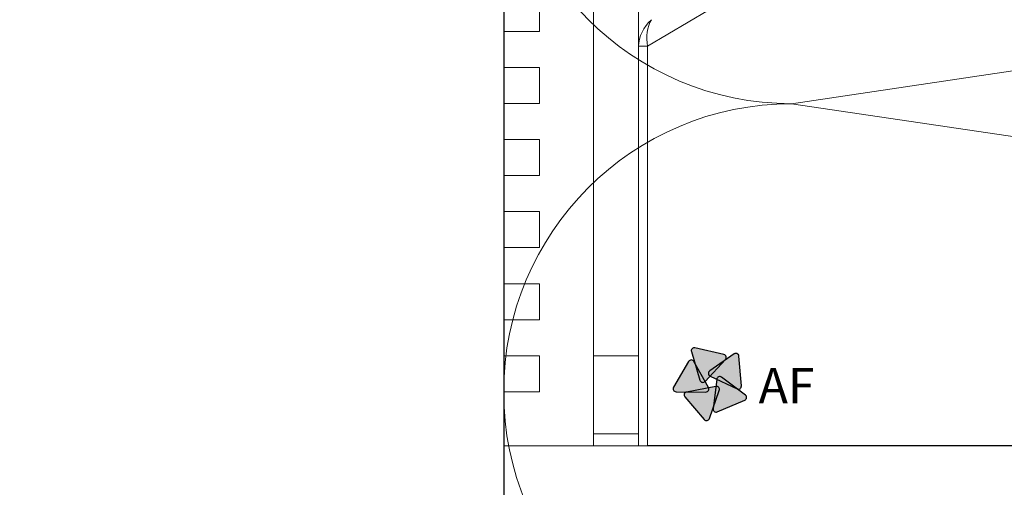
# Model space of a CAD drawing. Units: millimetres. Extents: x 494 to 5294, y 309 to 3989.
# Drawn here: x 841 to 896, y 3685 to 3711 of the extents above; entities that cross this region are included whole.
import ezdxf

# ---------------------------------------------------------------- set-up
doc = ezdxf.new("R2010")
doc.units = ezdxf.units.MM
doc.layers.add('AF_Concrete', color=8, linetype='Continuous')
doc.layers.add('AF_Steel_bracket', color=112, linetype='Continuous')
doc.layers.add('AF_isolant', color=53, linetype='Continuous', lineweight=0)
doc.layers.add('AF_Thermal_pad', color=40, linetype='Continuous', lineweight=0)
doc.styles.add('0.CAL3D-ROMANS', font='GOTHIC.TTF', dxfattribs={"width": 0.8})

# ---------------------------------------------------------------- blocks, each defined once
blk = doc.blocks.new('*U140')
for p, q in [((48, 62), (56, 8)), ((56, 8), (64, 62)), ((0, 0), (100, 0))]:
    blk.add_line(p, q)
for centre in [(48, 8), (64, 8)]:
    blk.add_arc(centre, 8, 180, 0)
blk = doc.blocks.new('*U25')
at = {"linetype": 'Continuous', "lineweight": 15}
for p, q in [((0, 30), (0, 27)), ((5, 30), (0, 30)), ((5, -30), (5, 30)), ((2, 27), (0, 27)), ((2, 25), (2, 27)), ((0, 25), (0, 23)), ((0, 25), (2, 25)), ((2, 23), (0, 23)), ((2, 21), (2, 23)), ((0, 21), (0, 19)), ((0, 21), (2, 21)), ((2, 19), (0, 19)), ((2, 17), (2, 19)), ((0, 17), (0, 15)), ((0, 17), (2, 17)), ((2, 15), (0, 15)), ((2, 13), (2, 15)), ((0, 13), (0, 11)), ((0, 13), (2, 13)), ((2, 11), (0, 11)), ((2, 9), (2, 11)), ((0, 9), (0, 7)), ((0, 9), (2, 9)), ((2, 7), (0, 7)), ((2, 5), (2, 7)), ((0, 5), (2, 5)), ((0, 5), (0, 3)), ((7.3, 4.062), (5, 4.062)), ((7.3, 4.062), (7.3, 1.25)), ((7.6, 4.323), (7.6, 1.25)), ((8.1, 4.323), (7.6, 4.323)), ((8.1, 4.323), (8.1, 1.25)), ((8.85, 3.536), (8.85, 1.25)), ((2, 3), (0, 3)), ((2, 1), (2, 3)), ((5, 1.25), (7.3, 1.25)), ((7.6, 1.25), (8.1, 1.25)), ((0, 1), (0, -1)), ((0, 1), (2, 1)), ((2, -1), (0, -1)), ((2, -3), (2, -1)), ((7.3, -1.25), (5, -1.25)), ((7.3, -1.25), (7.3, -4.062)), ((7.6, -1.25), (7.6, -4.323)), ((8.1, -1.25), (7.6, -1.25)), ((8.1, -1.25), (8.1, -4.323)), ((8.85, -1.25), (8.85, -3.536)), ((0, -3), (2, -3)), ((0, -3), (0, -5)), ((5, -4.062), (7.3, -4.062)), ((7.6, -4.323), (8.1, -4.323)), ((2, -5), (0, -5)), ((2, -7), (2, -5)), ((0, -7), (0, -9)), ((0, -7), (2, -7)), ((2, -9), (0, -9)), ((2, -11), (2, -9)), ((0, -11), (2, -11)), ((0, -11), (0, -13)), ((2, -13), (0, -13)), ((2, -15), (2, -13)), ((0, -15), (0, -17)), ((0, -15), (2, -15)), ((2, -17), (0, -17)), ((2, -19), (2, -17)), ((0, -19), (0, -21)), ((0, -19), (2, -19)), ((2, -21), (0, -21)), ((2, -23), (2, -21)), ((0, -23), (2, -23)), ((0, -23), (0, -25)), ((2, -25), (0, -25)), ((2, -27), (2, -25)), ((0, -27), (0, -30)), ((0, -27), (2, -27)), ((0, -30), (5, -30))]:
    blk.add_line(p, q, dxfattribs=at)
for points in [[(7.6, 4.323), (7.5, 4.236), (7.4, 4.149), (7.3, 4.062)], [(8.85, 3.536), (8.601, 3.799), (8.351, 4.062), (8.1, 4.323)], [(7.3, 1.25), (7.4, 1.25), (7.5, 1.25), (7.6, 1.25)], [(8.1, 1.25), (8.351, 1.25), (8.601, 1.25), (8.85, 1.25)], [(7.6, -1.25), (7.5, -1.25), (7.4, -1.25), (7.3, -1.25)], [(8.85, -1.25), (8.601, -1.25), (8.351, -1.25), (8.1, -1.25)], [(8.1, -4.323), (8.351, -4.062), (8.601, -3.799), (8.85, -3.536)], [(7.3, -4.062), (7.4, -4.149), (7.5, -4.236), (7.6, -4.323)]]:
    blk.add_open_spline(points, degree=3, dxfattribs=at)
blk = doc.blocks.new('Logo AF couleur')
at = {"true_color": 0x58b999}
h = blk.add_hatch(color=113, dxfattribs=at)
h.dxf.hatch_style = 1
edge = h.paths.add_edge_path()
edge.add_arc((-3.37, 6.21), 0.6, 76.8175, 196.8175)
edge.add_line((-3.94, 6.04), (-2.23, 0.37))
edge.add_arc((-1.66, 0.54), 0.6, 196.8175, 316.8175)
edge.add_line((-1.22, 0.13), (2.83, 4.45))
edge.add_arc((2.4, 4.86), 0.6, 316.8175, 436.8175)
edge.add_line((2.53, 5.45), (-3.23, 6.8))
at = {"true_color": 0xfdc300}
h = blk.add_hatch(color=40, dxfattribs=at)
h.dxf.hatch_style = 1
edge = h.paths.add_edge_path()
edge.add_arc((-3.97, 3.79), 0.6, 29.4315, 149.4315)
edge.add_line((-4.49, 4.09), (-7.5, -1.01))
edge.add_arc((-6.98, -1.31), 0.6, 149.4315, 269.4315)
edge.add_line((-6.99, -1.91), (-1.07, -1.97))
edge.add_arc((-1.06, -1.37), 0.6, 269.4315, 389.4315)
edge.add_line((-0.54, -1.08), (-3.45, 4.08))
at = {"true_color": 0x951b81}
h = blk.add_hatch(color=224, dxfattribs=at)
h.dxf.hatch_style = 1
edge = h.paths.add_edge_path()
edge.add_arc((4.91, 5.1), 0.6, 4.5097, 124.5097)
edge.add_line((4.57, 5.59), (-0.31, 2.24))
edge.add_arc((0.03, 1.74), 0.6, 124.5097, 244.5097)
edge.add_line((-0.23, 1.2), (5.12, -1.35))
edge.add_arc((5.38, -0.8), 0.6, 244.5097, 364.5097)
edge.add_line((5.98, -0.76), (5.51, 5.15))
at = {"true_color": 0x4a96d2}
h = blk.add_hatch(color=153, dxfattribs=at)
h.dxf.hatch_style = 1
edge = h.paths.add_edge_path()
edge.add_arc((1.69, 0.51), 0.6, 52.9576, 172.9576)
edge.add_line((1.1, 0.59), (0.37, -5.29))
edge.add_arc((0.97, -5.36), 0.6, 172.9576, 292.9576)
edge.add_line((1.2, -5.91), (6.65, -3.6))
edge.add_arc((6.42, -3.05), 0.6, 292.9576, 412.9576)
edge.add_line((6.78, -2.57), (2.05, 0.99))
at = {"true_color": 0xe50056}
h = blk.add_hatch(color=232, dxfattribs=at)
h.dxf.hatch_style = 1
edge = h.paths.add_edge_path()
edge.add_arc((-4.78, -2.56), 0.6, 100.7993, 220.7993)
edge.add_line((-5.24, -2.95), (-1.37, -7.43))
edge.add_arc((-0.91, -7.04), 0.6, 220.7993, 340.7993)
edge.add_line((-0.35, -7.24), (1.6, -1.65))
edge.add_arc((1.03, -1.45), 0.6, 340.7993, 460.7993)
edge.add_line((0.92, -0.86), (-4.89, -1.97))
at = {"color": 113, "true_color": 0x58b999}
blk.add_lwpolyline([(-3.23, 6.8, 0.57735), (-3.94, 6.04), (-2.23, 0.37, 0.57735), (-1.22, 0.13), (2.83, 4.45, 0.57735), (2.53, 5.45)], format="xyb", close=True, dxfattribs=at)
at = {"color": 40, "true_color": 0xfdc300}
blk.add_lwpolyline([(-3.45, 4.08, 0.57735), (-4.49, 4.09), (-7.5, -1.01, 0.57735), (-6.99, -1.91), (-1.07, -1.97, 0.57735), (-0.54, -1.08)], format="xyb", close=True, dxfattribs=at)
at = {"color": 224, "true_color": 0x951b81}
blk.add_lwpolyline([(5.51, 5.15, 0.57735), (4.57, 5.59), (-0.31, 2.24, 0.57735), (-0.23, 1.2), (5.12, -1.35, 0.57735), (5.98, -0.76)], format="xyb", close=True, dxfattribs=at)
at = {"color": 153, "true_color": 0x4a96d2}
blk.add_lwpolyline([(2.05, 0.99, 0.57735), (1.1, 0.59), (0.37, -5.29, 0.57735), (1.2, -5.91), (6.65, -3.6, 0.57735), (6.78, -2.57)], format="xyb", close=True, dxfattribs=at)
at = {"color": 232, "true_color": 0xe50056}
blk.add_lwpolyline([(-4.89, -1.97, 0.57735), (-5.24, -2.95), (-1.37, -7.43, 0.57735), (-0.35, -7.24), (1.6, -1.65, 0.57735), (0.92, -0.86)], format="xyb", close=True, dxfattribs=at)
at = {"insert": (9.41, 2.82), "char_height": 7, "attachment_point": 1, "style": '0.CAL3D-ROMANS'}
blk.add_mtext_dynamic_manual_height_columns('AF', width=19.7137, gutter_width=35, heights=[0], dxfattribs=at)
blk = doc.blocks.new('*U135')
at = {"layer": 'AF_Steel_bracket', "linetype": 'Continuous', "lineweight": 15}
for p, q in [((5, 6.994), (5, -43.006)), ((7.5, 6.994), (7.5, -43.006)), ((16.725, -20.642), (8, -25.819)), ((8, -25.819), (7.5, -25.819)), ((8, -48.006), (8, -25.819)), ((5, -43.006), (7.5, -43.006)), ((5, -47.336), (5, -43.006)), ((7.5, -47.336), (7.5, -43.006)), ((5, -47.336), (7.5, -47.336)), ((5, -48.006), (5, -47.336)), ((7.5, -48.006), (7.5, -47.336)), ((5, -48.006), (7.5, -48.006)), ((7.5, -48.006), (8, -48.006))]:
    blk.add_line(p, q, dxfattribs=at)
at = {"layer": 'AF_Steel_bracket'}
blk.add_line((181.34, -48.006), (8, -48.006), dxfattribs=at)
at = {"layer": 'AF_Steel_bracket', "linetype": 'Continuous', "lineweight": 15}
for major_axis, ratio, start_param, end_param in [((-0.942, -1.281), 0.699142, 4.424007, 5.522971), ((-0.034, -1.441), 0.582423, 3.963059, 5.062022)]:
    blk.add_ellipse((8.8, -25.344), major_axis=major_axis, ratio=ratio, start_param=start_param, end_param=end_param, dxfattribs=at)
at = {"xscale": 0.28, "yscale": 0.28, "zscale": 0.28}
blk.add_blockref('Logo AF couleur', (11.536, -44.471), dxfattribs=at)
at = {"layer": 'AF_Thermal_pad'}
blk.add_blockref('*U25', (0, -18.006), dxfattribs=at)

msp = doc.modelspace()

# ---------------------------------------------------------------- hatches: boundary and pattern name
at = {"layer": 'AF_Concrete'}
h = msp.add_hatch(dxfattribs=at)
h.set_pattern_fill('AR-CONC', color=256, scale=0.5)
h.set_pattern_definition([(50, (1467.64, 4262.13), (91.0923, -7.9695), [9.525, -104.775]), (355, (1467.64, 4262.13), (-17.622, 95.5284), [7.62, -83.82]), (100.4514, (1475.23, 4261.46), (73.4706, 87.559), [8.095, -89.045]), (46.184, (1467.64, 4287.53), (135.54, -21.021), [14.287, -157.162]), (96.636, (1478.94, 4285.78), (118.702, 123.713), [12.143, -133.568]), (351.184, (1467.64, 4287.53), (118.702, 123.713), [11.43, -125.73]), (21, (1480.34, 4281.18), (75.807, -51.1326), [9.525, -104.775]), (326, (1480.34, 4281.18), (30.901, 92.094), [7.62, -83.82]), (71.4514, (1486.66, 4276.92), (106.708, 40.9614), [8.095, -89.045]), (37.5, (1467.64, 4262.127), (1.5443, 42.2775), [0, -82.804, 0, -85.09, 0, -84.1375]), (7.5, (1467.64, 4262.127), (33.4098, 50.0903), [0, -48.514, 0, -80.899, 0, -32.0675]), (327.5, (1439.32, 4262.127), (67.7953, -2.8644), [0, -31.75, 0, -99.06, 0, -131.445]), (317.5, (1426.62, 4262.127), (74.0646, 12.7132), [0, -41.275, 0, -65.786, 0, -93.345])])
h.paths.add_polyline_path([(718.394, 3393.931), (718.394, 3808.931), (868.394, 3808.931), (868.394, 3393.931)])

# ---------------------------------------------------------------- linework, layer by layer
msp.add_lwpolyline([(718.394, 3393.931), (718.394, 3808.931), (868.394, 3808.931), (868.394, 3393.931), (718.394, 3393.931)], dxfattribs=at)

# ---------------------------------------------------------------- block references
msp.add_blockref('*U135', (868.394, 3734.943))
at = {"layer": 'AF_isolant', "xscale": -2, "yscale": 2, "zscale": 2, "rotation": 270}
msp.add_blockref('*U140', (868.394, 3593.931), dxfattribs=at)

doc.saveas('drawing.dxf')
